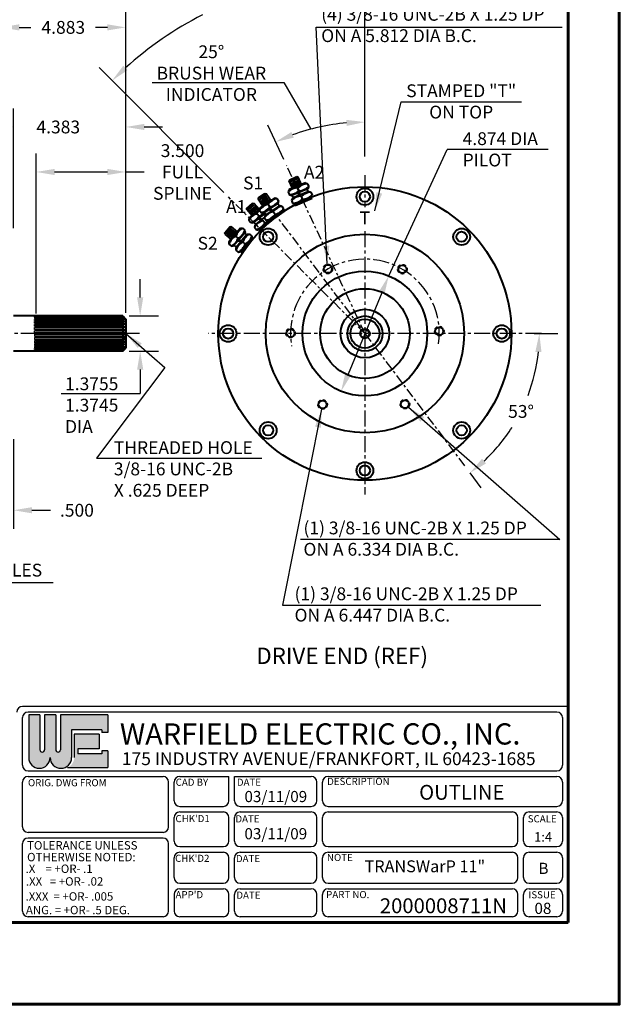
# Model space of a CAD drawing. Units: inches. Extents: x -220 to 774, y -335 to 160.
# Drawn here: x 89 to 113, y -116 to -78 of the extents above; entities that cross this region are included whole.
import ezdxf
from ezdxf.enums import TextEntityAlignment as Align

# ---------------------------------------------------------------- set-up
doc = ezdxf.new("R2010")
doc.units = ezdxf.units.IN
doc.header["$LTSCALE"] = 0.5
doc.header["$MEASUREMENT"] = 0
for name, pattern in [('CENTER', [2, 1.25, -0.25, 0.25, -0.25]), ('CENTER2', [1.125, 0.75, -0.125, 0.125, -0.125]), ('HIDDEN', [0.375, 0.25, -0.125]), ('HIDDEN2', [0.1875, 0.125, -0.0625])]:
    doc.linetypes.add(name, pattern=pattern)
for name, color, linetype in [('5', 5, 'Continuous'), ('6', 6, 'Continuous'), ('7', 7, 'Continuous'), ('CEN', 1, 'CENTER'), ('CENTER', 1, 'CENTER'), ('CENTER 2', 1, 'CENTER2'), ('DIM', 1, 'Continuous'), ('HID', 2, 'HIDDEN'), ('OBJECT1', 2, 'Continuous'), ('TBLK', 8, 'Continuous'), ('TXT', 2, 'Continuous')]:
    doc.layers.add(name, color=color, linetype=linetype)
for name, color, linetype, lineweight in [('BOARDER', 8, 'Continuous', 60), ('OBJ', 7, 'Continuous', 40), ('OBJECT', 7, 'Continuous', 40)]:
    doc.layers.add(name, color=color, linetype=linetype, lineweight=lineweight)
doc.styles.get("Standard").update_dxf_attribs({"font": 'techl___.ttf'})
doc.styles.add('STYLE2', font='sanss___.ttf')
doc.dimstyles.get("Standard").update_dxf_attribs({"dimscale": 4, "dimtxt": 0.125, "dimasz": 0.18, "dimexe": 0.18, "dimexo": 0.0625, "dimgap": 0.09, "dimtad": 0, "dimtih": 1, "dimtoh": 1, "dimdec": 3, "dimzin": 4, "dimdsep": 46, "dimtxsty": 'Standard', "dimcen": 0, "dimadec": 0, "dimazin": 0, "dimtfac": 1, "dimtdec": 3, "dimtofl": 0, "dimtmove": 0, "dimatfit": 2, "dimfxl": 0, "dimtolj": 1, "dimtzin": 0, "dimarcsym": 0})

# ---------------------------------------------------------------- blocks, each defined once
blk = doc.blocks.new('*D13')
at = {"layer": 'DEFPOINTS', "color": 0}
for p in [(89.054, -93.703), (88.554, -95.553), (89.054, -96.732)]:
    blk.add_point(p, dxfattribs=at)
at = {"layer": 'DIM', "color": 0, "lineweight": -2}
for p, q in [((89.054, -93.953), (89.054, -97.452)), ((88.554, -95.803), (88.554, -97.452)), ((87.834, -96.732), (87.114, -96.732)), ((89.774, -96.732), (90.494, -96.732))]:
    blk.add_line(p, q, dxfattribs=at)
at = {"layer": 'DIM', "color": 0}
for points in [[(87.834, -96.612), (87.834, -96.852), (88.554, -96.732)], [(89.774, -96.612), (89.774, -96.852), (89.054, -96.732)]]:
    blk.add_solid(points, dxfattribs=at)
at = {"layer": 'DIM', "color": 0, "insert": (91.529, -96.732), "char_height": 0.5, "attachment_point": 5}
blk.add_mtext('\\A1;.500', dxfattribs=at)
blk = doc.blocks.new('*D19')
at = {"layer": 'DEFPOINTS', "color": 0}
for p in [(93.437, -77.882), (88.554, -84.115), (93.437, -89.269)]:
    blk.add_point(p, dxfattribs=at)
at = {"layer": 'DIM', "color": 0, "lineweight": -2}
for p, q in [((88.554, -83.865), (88.554, -77.162)), ((93.437, -89.019), (93.437, -77.162)), ((89.274, -77.882), (89.735, -77.882)), ((92.717, -77.882), (92.257, -77.882))]:
    blk.add_line(p, q, dxfattribs=at)
at = {"layer": 'DIM', "color": 0}
for points in [[(89.274, -77.762), (89.274, -78.002), (88.554, -77.882)], [(92.717, -77.762), (92.717, -78.002), (93.437, -77.882)]]:
    blk.add_solid(points, dxfattribs=at)
at = {"layer": 'DIM', "color": 0, "insert": (90.996, -77.882), "char_height": 0.5, "attachment_point": 5}
blk.add_mtext('\\A1;4.883', dxfattribs=at)
blk = doc.blocks.new('*D18')
at = {"layer": 'DEFPOINTS', "color": 0}
for p in [(93.437, -76.456), (68.68, -89.332), (93.437, -89.269)]:
    blk.add_point(p, dxfattribs=at)
at = {"layer": 'DIM', "color": 0, "lineweight": -2}
for p, q in [((68.68, -89.082), (68.68, -75.736)), ((93.437, -89.019), (93.437, -75.736)), ((69.4, -76.456), (79.603, -76.456)), ((92.717, -76.456), (82.515, -76.456))]:
    blk.add_line(p, q, dxfattribs=at)
at = {"layer": 'DIM', "color": 0}
for points in [[(69.4, -76.336), (69.4, -76.576), (68.68, -76.456)], [(92.717, -76.336), (92.717, -76.576), (93.437, -76.456)]]:
    blk.add_solid(points, dxfattribs=at)
at = {"layer": 'DIM', "color": 0, "insert": (81.059, -76.456), "char_height": 0.5, "attachment_point": 5}
blk.add_mtext('\\A1;24.757', dxfattribs=at)
blk = doc.blocks.new('*D15')
at = {"layer": 'DEFPOINTS', "color": 0}
for p in [(93.437, -81.77), (89.054, -85.965), (93.437, -89.269)]:
    blk.add_point(p, dxfattribs=at)
at = {"layer": 'DIM', "color": 0, "lineweight": -2}
for p, q in [((89.054, -85.715), (89.054, -81.05)), ((93.437, -89.019), (93.437, -81.05)), ((88.334, -81.77), (87.614, -81.77)), ((94.157, -81.77), (94.877, -81.77))]:
    blk.add_line(p, q, dxfattribs=at)
at = {"layer": 'DIM', "color": 0}
for points in [[(88.334, -81.65), (88.334, -81.89), (89.054, -81.77)], [(94.157, -81.65), (94.157, -81.89), (93.437, -81.77)]]:
    blk.add_solid(points, dxfattribs=at)
at = {"layer": 'DIM', "color": 0, "insert": (90.801, -81.77), "char_height": 0.5, "attachment_point": 5}
blk.add_mtext('\\A1;4.383', dxfattribs=at)
blk = doc.blocks.new('*D14')
at = {"layer": 'DEFPOINTS', "color": 0}
for p in [(93.437, -83.527), (89.937, -89.305), (93.437, -89.269)]:
    blk.add_point(p, dxfattribs=at)
at = {"layer": 'DIM', "color": 0, "lineweight": -2}
for p, q in [((89.937, -89.055), (89.937, -82.807)), ((93.437, -89.019), (93.437, -82.807)), ((90.657, -83.527), (92.717, -83.527)), ((93.437, -83.527), (94.157, -83.527))]:
    blk.add_line(p, q, dxfattribs=at)
at = {"layer": 'DIM', "color": 0}
for points in [[(90.657, -83.407), (90.657, -83.647), (89.937, -83.527)], [(92.717, -83.407), (92.717, -83.647), (93.437, -83.527)]]:
    blk.add_solid(points, dxfattribs=at)
at = {"layer": 'DIM', "color": 0, "insert": (95.653, -83.527), "char_height": 0.5, "attachment_point": 5}
blk.add_mtext('\\A1;3.500\\PFULL\\PSPLINE', dxfattribs=at)
blk = doc.blocks.new('*D7')
at = {"layer": 'DEFPOINTS', "color": 0}
for p in [(103.706, -87.581), (101.846, -92.087), (101.846, -92.087)]:
    blk.add_point(p, dxfattribs=at)
at = {"layer": 'DIM', "color": 0, "lineweight": -2}
blk.add_line((103.432, -88.247), (102.121, -91.421), dxfattribs=at)
at = {"layer": 'DIM', "color": 0}
for points in [[(103.321, -88.201), (103.542, -88.293), (103.706, -87.581)], [(102.01, -91.375), (102.232, -91.467), (101.846, -92.087)]]:
    blk.add_solid(points, dxfattribs=at)
at = {"layer": 'DIM', "color": 0, "insert": (106.594, -82.643), "char_height": 0.5, "attachment_point": 4}
blk.add_mtext('\\A1;4.874 DIA\\PPILOT', dxfattribs=at)
blk = doc.blocks.new('*D6')
at = {"layer": 'DEFPOINTS', "color": 0}
for p in [(93.317, -89.146), (93.317, -90.522), (93.999, -90.522)]:
    blk.add_point(p, dxfattribs=at)
at = {"layer": 'DIM', "color": 0, "lineweight": -2}
for p, q in [((93.999, -88.426), (93.999, -87.706)), ((93.567, -89.146), (94.719, -89.146)), ((93.567, -90.522), (94.719, -90.522)), ((93.999, -91.242), (93.999, -91.962))]:
    blk.add_line(p, q, dxfattribs=at)
at = {"layer": 'DIM', "color": 0}
for points in [[(93.879, -88.426), (94.119, -88.426), (93.999, -89.146)], [(93.879, -91.242), (94.119, -91.242), (93.999, -90.522)]]:
    blk.add_solid(points, dxfattribs=at)
at = {"layer": 'DIM', "color": 0, "insert": (91.065, -92.629), "char_height": 0.5, "attachment_point": 4}
blk.add_mtext('\\A1;1.3755\\P1.3745\\PDIA', dxfattribs=at)
blk = doc.blocks.new('*D52')
at = {"layer": 'DEFPOINTS', "color": 0}
for p in [(98.725, -84.458), (95.891, -89.834), (109.14, -89.834), (108.335, -93.775), (106.724, -95.072)]:
    blk.add_point(p, dxfattribs=at)
at = {"layer": 'DIM', "color": 0, "lineweight": -2}
for p, q in [((109.39, -89.834), (110.31, -89.834)), ((106.874, -95.272), (107.31, -95.851))]:
    blk.add_line(p, q, dxfattribs=at)
for start, end in [(339.2025, 353.9429), (313.0571, 327.4979)]:
    blk.add_arc((102.776, -89.834), 6.814, start, end, dxfattribs=at)
at = {"layer": 'DIM', "color": 0}
for points in [[(109.432, -90.547), (109.672, -90.559), (109.59, -89.834)], [(107.506, -94.905), (107.351, -94.721), (106.877, -95.276)]]:
    blk.add_solid(points, dxfattribs=at)
at = {"layer": 'DIM', "color": 0, "insert": (108.874, -92.874), "char_height": 0.5, "attachment_point": 5}
blk.add_mtext('\\A1;53°', dxfattribs=at)
blk = doc.blocks.new('*D54')
at = {"layer": 'DEFPOINTS', "color": 0}
for p in [(95.794, -77.74), (102.776, -83.175), (97.445, -84.502), (102.776, -89.834), (102.776, -96.068)]:
    blk.add_point(p, dxfattribs=at)
at = {"layer": 'DIM', "color": 0, "lineweight": -2}
for p, q in [((102.776, -82.925), (102.776, -75.149)), ((97.268, -84.325), (92.392, -79.45))]:
    blk.add_line(p, q, dxfattribs=at)
for start, end in [(92.9543, 97.4831), (117.0116, 132.0457)]:
    blk.add_arc((102.776, -89.834), 13.965, start, end, dxfattribs=at)
at = {"layer": 'DIM', "color": 0}
for points in [[(102.054, -75.768), (102.06, -76.008), (102.776, -75.869)], [(93.506, -79.55), (93.341, -79.376), (92.902, -79.959)]]:
    blk.add_solid(points, dxfattribs=at)
at = {"layer": 'DIM', "color": 0, "insert": (97.566, -76.357), "char_height": 0.5, "attachment_point": 5}
blk.add_mtext('\\A1;45°\\PTHERMAL SENSOR', dxfattribs=at)
blk = doc.blocks.new('*D53')
at = {"layer": 'DEFPOINTS', "color": 0}
for p in [(101.58, -81.666), (99.716, -83.272), (102.776, -83.175), (102.776, -89.834), (102.776, -96.068)]:
    blk.add_point(p, dxfattribs=at)
at = {"layer": 'DIM', "color": 0, "lineweight": -2}
for p, q in [((102.776, -82.925), (102.776, -80.859)), ((99.611, -83.045), (98.983, -81.7))]:
    blk.add_line(p, q, dxfattribs=at)
blk.add_arc((102.776, -89.834), 8.255, 94.999, 110.001, dxfattribs=at)
at = {"layer": 'DIM', "color": 0}
for points in [[(102.052, -81.491), (102.062, -81.73), (102.776, -81.579)], [(99.999, -82.188), (99.907, -81.966), (99.288, -82.353)]]:
    blk.add_solid(points, dxfattribs=at)
at = {"layer": 'DIM', "color": 0, "insert": (96.779, -79.667), "char_height": 0.5, "attachment_point": 5}
blk.add_mtext('\\A1;25°\\PBRUSH WEAR\\PINDICATOR', dxfattribs=at)

msp = doc.modelspace()

# ---------------------------------------------------------------- hatches: boundary and pattern name
at = {"layer": '6'}
h = msp.add_hatch(color=256, dxfattribs=at)
h.paths.add_polyline_path([(90.88421, -104.71445), (90.88421, -106.08137, -1), (90.70064, -106.08137), (90.70064, -104.71445), (90.26419, -104.71445), (90.26419, -106.08137, -1), (90.08062, -106.08137), (90.08062, -104.71445), (89.64417, -104.71445), (89.64417, -106.38548, 1), (90.48242, -106.38548, 0.99999966), (91.32066, -106.38548), (91.32066, -105.29872), (92.50013, -105.29872), (92.50013, -105.40783), (92.73982, -105.40783), (92.73982, -104.71445)])
h.paths.add_polyline_path([(91.56505, -106.23671), (91.56505, -106.04385), (92.39102, -106.04385), (92.39102, -105.47038), (91.423, -105.47038), (91.423, -106.38548, -0.30237216), (91.16564, -106.77213), (92.73982, -106.77213), (92.73982, -106.1276), (92.50013, -106.1276), (92.50013, -106.23671)])

# ---------------------------------------------------------------- linework, layer by layer
at = {"layer": '5'}
for p, q in [((99.87938, -83.91552), (100.15441, -83.79511)), ((99.87938, -83.91552), (100.15441, -83.79511)), ((99.91733, -84.00221), (100.19236, -83.8818)), ((99.91733, -84.00221), (100.19236, -83.8818)), ((99.95244, -84.0824), (100.22747, -83.96199)), ((99.95244, -84.0824), (100.22747, -83.96199)), ((98.67784, -84.61906), (98.92301, -84.44578)), ((98.67784, -84.61906), (98.92301, -84.44578)), ((98.73246, -84.69634), (98.97763, -84.52306)), ((98.73246, -84.69634), (98.97763, -84.52306)), ((98.22593, -85.01412), (98.45374, -84.81856)), ((98.22593, -85.01412), (98.45374, -84.81856)), ((98.28757, -85.08592), (98.51538, -84.89037)), ((98.28757, -85.08592), (98.51538, -84.89037)), ((98.78298, -84.76783), (99.02815, -84.59454)), ((98.78298, -84.76783), (99.02815, -84.59454)), ((98.34459, -85.15234), (98.5724, -84.95679)), ((98.34459, -85.15234), (98.5724, -84.95679)), ((97.3802, -85.95922), (97.56811, -85.72507)), ((97.3802, -85.95922), (97.56811, -85.72507)), ((97.45401, -86.01845), (97.64192, -85.7843)), ((97.45401, -86.01845), (97.64192, -85.7843)), ((97.52228, -86.07324), (97.71019, -85.83909)), ((97.52228, -86.07324), (97.71019, -85.83909)), ((93.31775, -89.14908), (89.8748, -89.14908)), ((89.8748, -89.15692), (89.8748, -89.14908)), ((93.32559, -89.15692), (89.8748, -89.15692)), ((93.33623, -89.16756), (89.8748, -89.16756)), ((89.8748, -89.19078), (89.8748, -89.16756)), ((93.3172, -89.15692), (93.32792, -89.15925)), ((93.3172, -89.16756), (93.34193, -89.17326)), ((93.3172, -89.19078), (89.8748, -89.19078)), ((93.3172, -89.21166), (89.8748, -89.21166)), ((89.8748, -89.21166), (89.8748, -89.24936)), ((93.4072, -89.24936), (89.8748, -89.24936)), ((93.4072, -89.27967), (89.8748, -89.27967)), ((89.8748, -89.33041), (89.8748, -89.27967)), ((93.3172, -89.33041), (89.8748, -89.33041)), ((93.3172, -89.36899), (89.8748, -89.36899)), ((89.8748, -89.43081), (89.8748, -89.36899)), ((93.3172, -89.43081), (89.8748, -89.43081)), ((93.3172, -89.47618), (89.8748, -89.47618)), ((89.8748, -89.54671), (89.8748, -89.47618)), ((93.3172, -89.54671), (89.8748, -89.54671)), ((93.40717, -89.2385), (89.9373, -89.2385)), ((93.4372, -89.30467), (89.9373, -89.30467)), ((93.4372, -89.39118), (89.9373, -89.39118)), ((93.4372, -89.49471), (89.9373, -89.49471)), ((93.3172, -89.19078), (93.3699, -89.20123)), ((93.3172, -89.21166), (93.39851, -89.22985)), ((93.3172, -89.33041), (93.4372, -89.34698)), ((93.4372, -89.39118), (93.3172, -89.36899)), ((93.3172, -89.43081), (93.4372, -89.44274)), ((93.3172, -89.47618), (93.4372, -89.49471)), ((93.3172, -89.54671), (93.4372, -89.55353)), ((93.4072, -89.24936), (93.4372, -89.26994)), ((93.4072, -89.24936), (93.4072, -89.27967)), ((93.4072, -89.27967), (93.4372, -89.30467)), ((93.3172, -89.59712), (89.8748, -89.59712)), ((89.8748, -89.67365), (89.8748, -89.59712)), ((93.3172, -89.67365), (89.8748, -89.67365)), ((93.3172, -89.72716), (89.8748, -89.72716)), ((89.8748, -89.80676), (89.8748, -89.72716)), ((93.3172, -89.80676), (89.8748, -89.80676)), ((93.3172, -89.86132), (89.8748, -89.86132)), ((89.8748, -89.86132), (89.8748, -89.94091)), ((93.3172, -89.94091), (89.8748, -89.94091)), ((93.4372, -89.61128), (89.9373, -89.61128)), ((93.4372, -89.73641), (89.9373, -89.73641)), ((93.4372, -89.80279), (89.9373, -89.80279)), ((93.4372, -89.86529), (89.9373, -89.86529)), ((93.4372, -89.93167), (89.9373, -89.93167)), ((93.3172, -89.59712), (93.4372, -89.61128)), ((93.3172, -89.67365), (93.4372, -89.67511)), ((93.3172, -89.72716), (93.4372, -89.73641)), ((93.3172, -89.80676), (93.4372, -89.80279)), ((93.3172, -89.86132), (93.4372, -89.86529)), ((93.3172, -89.94091), (93.4372, -89.93167)), ((93.3172, -89.99442), (89.8748, -89.99442)), ((89.8748, -89.99442), (89.8748, -90.07096)), ((93.3172, -90.07096), (89.8748, -90.07096)), ((93.3172, -90.12136), (89.8748, -90.12136)), ((89.8748, -90.12136), (89.8748, -90.1919)), ((93.3172, -90.1919), (89.8748, -90.1919)), ((93.3172, -90.23726), (89.8748, -90.23726)), ((89.8748, -90.23726), (89.8748, -90.29909)), ((93.3172, -90.29909), (89.8748, -90.29909)), ((93.4372, -90.0568), (89.9373, -90.0568)), ((93.4372, -90.17337), (89.9373, -90.17337)), ((93.4372, -90.2769), (89.9373, -90.2769)), ((93.3172, -89.99442), (93.4372, -89.99297)), ((93.3172, -90.07096), (93.4372, -90.0568)), ((93.3172, -90.12136), (93.4372, -90.11454)), ((93.3172, -90.1919), (93.4372, -90.17337)), ((93.3172, -90.23726), (93.4372, -90.22533)), ((93.4372, -90.2769), (93.3172, -90.29909)), ((93.3172, -90.33766), (93.4372, -90.32109)), ((93.3172, -90.33766), (89.8748, -90.33766)), ((89.8748, -90.33766), (89.8748, -90.3884)), ((93.3172, -90.3884), (89.8748, -90.3884)), ((93.3172, -90.41871), (89.8748, -90.41871)), ((89.8748, -90.45642), (89.8748, -90.41871)), ((93.3172, -90.45642), (89.8748, -90.45642)), ((93.3172, -90.47729), (89.8748, -90.47729)), ((89.8748, -90.47729), (89.8748, -90.50051)), ((93.33623, -90.50051), (89.8748, -90.50051)), ((93.3172, -90.51115), (89.8748, -90.51115)), ((89.8748, -90.51115), (89.8748, -90.51899)), ((93.31775, -90.51899), (89.8748, -90.51899)), ((93.4372, -90.36341), (89.9373, -90.36341)), ((93.40717, -90.42957), (89.9373, -90.42957)), ((93.3172, -90.3884), (93.4372, -90.36341)), ((93.3172, -90.41871), (93.4372, -90.39813)), ((93.3172, -90.45642), (93.40717, -90.42957)), ((93.3172, -90.47729), (93.37741, -90.45933))]:
    msp.add_line(p, q, dxfattribs=at)
for points in [[(89.88458, -89.15692), (89.88128, -89.15439), (89.87804, -89.15174), (89.8748, -89.14908)], [(89.88458, -90.51115), (89.88128, -90.51368), (89.87804, -90.51634), (89.8748, -90.51899)]]:
    msp.add_open_spline(points, degree=3, dxfattribs=at)
for points in [[(89.90862, -89.19078), (89.90731, -89.19036), (89.89469, -89.18576), (89.88421, -89.17617), (89.8748, -89.16756)], [(89.90862, -90.47729), (89.90731, -90.47772), (89.89469, -90.48231), (89.88421, -90.4919), (89.8748, -90.50051)]]:
    msp.add_open_spline(points, degree=3, knots=[0.0288602291, 0.0288602291, 0.0288602291, 0.0288602291, 0.0330724047, 0.0701181904, 0.0701181904, 0.0701181904, 0.0701181904], dxfattribs=at)
for points in [[(89.9373, -89.23848), (89.90699, -89.23402), (89.8748, -89.21166)], [(89.9373, -89.30467), (89.91018, -89.29897), (89.8748, -89.27967)], [(89.9373, -89.39118), (89.90272, -89.38592), (89.8748, -89.36899)], [(89.9373, -89.49471), (89.90372, -89.49059), (89.8748, -89.47618)], [(89.9373, -89.61128), (89.90218, -89.60788), (89.8748, -89.59712)], [(89.9373, -89.73641), (89.90328, -89.73351), (89.8748, -89.72716)], [(89.9373, -89.80279), (89.89985, -89.80415), (89.8748, -89.80676)], [(89.9373, -89.86529), (89.89985, -89.86393), (89.8748, -89.86132)], [(89.9373, -89.93167), (89.90328, -89.93456), (89.8748, -89.94091)], [(89.9373, -90.0568), (89.90218, -90.06019), (89.8748, -90.07096)], [(89.9373, -90.17337), (89.90372, -90.17749), (89.8748, -90.1919)], [(89.9373, -90.2769), (89.90272, -90.28216), (89.8748, -90.29909)], [(89.9373, -90.36341), (89.91018, -90.36911), (89.8748, -90.3884)], [(89.9373, -90.4296), (89.90699, -90.43405), (89.8748, -90.45642)]]:
    msp.add_spline(points, degree=3, dxfattribs=at)
at = {"layer": '6'}
for p, q in [((89.64417, -104.71445), (89.64417, -106.38548)), ((89.8664, -104.71445), (89.64417, -104.71445)), ((90.08062, -104.71445), (89.64417, -104.71445)), ((90.08062, -104.71445), (90.08062, -106.08137)), ((90.26419, -104.71445), (90.26419, -106.08137)), ((90.70064, -104.71445), (90.26419, -104.71445)), ((90.70064, -104.71445), (90.70064, -106.08137)), ((92.73982, -104.71445), (90.88421, -104.71445)), ((90.88421, -104.71445), (90.88421, -106.08137)), ((92.73982, -104.71445), (92.73982, -105.40783)), ((92.50013, -105.29872), (91.32066, -105.29872)), ((91.32066, -105.29872), (91.32066, -106.38548)), ((92.50013, -105.29872), (92.50013, -105.40783)), ((92.39102, -105.47038), (91.423, -105.47038)), ((91.423, -105.47038), (91.423, -106.38548)), ((92.39102, -105.47038), (92.39102, -106.04385)), ((92.73982, -105.40783), (92.50013, -105.40783)), ((92.39102, -106.04385), (91.56505, -106.04385)), ((91.56505, -106.04385), (91.56505, -106.23671)), ((92.50013, -106.23671), (91.56505, -106.23671)), ((92.73982, -106.1276), (92.50013, -106.1276)), ((92.50013, -106.1276), (92.50013, -106.23671)), ((92.73982, -106.1276), (92.73982, -106.77213)), ((91.16564, -106.77213), (92.73982, -106.77213))]:
    msp.add_line(p, q, dxfattribs=at)
for centre, radius, end in [((90.1724, -106.08137), 0.09179, 0), ((90.79243, -106.08137), 0.09179, 0), ((90.06329, -106.38548), 0.41912, 360), ((90.90154, -106.38548), 0.41912, 0)]:
    msp.add_arc(centre, radius, 180, end, dxfattribs=at)
at = {"layer": '7'}
msp.add_line((93.4372, -90.39954), (93.4372, -89.26854), dxfattribs=at)
at = {"layer": 'BOARDER'}
for p, q in [((110.7124, -112.81928), (110.7124, -74.81928)), ((46.7124, -112.81928), (110.7124, -112.81928))]:
    msp.add_line(p, q, dxfattribs=at)
msp.add_lwpolyline([(44.7124, -116.01928), (112.7124, -116.01928), (112.7124, -72.01928), (44.7124, -72.01928)], close=True, dxfattribs=at)
at = {"layer": 'CEN'}
msp.add_arc((102.77637, -89.83404), 2.906, 352.150976, 189.639752, dxfattribs=at)
at = {"layer": 'CENTER'}
msp.add_line((93.96777, -89.83404), (68.09356, -89.83404), dxfattribs=at)
at = {"layer": 'CENTER 2'}
for p, q in [((102.77637, -89.83404), (99.71647, -83.27206)), ((102.77637, -89.83404), (99.71647, -83.27206)), ((102.77637, -89.83404), (97.44453, -84.50219)), ((102.77637, -89.83404), (97.44453, -84.50219)), ((98.72525, -84.45802), (106.72366, -95.07226))]:
    msp.add_line(p, q, dxfattribs=at)
at = {"layer": 'DIM'}
for p, q in [((94.47037, -80.03731), (99.61157, -80.03731)), ((99.61157, -80.03731), (100.667, -81.85325)), ((103.70626, -87.58142), (105.98621, -82.64855)), ((109.93046, -82.64855), (105.98621, -82.64855)), ((90.90921, -92.17616), (93.99945, -92.17616)), ((93.99945, -91.96179), (93.99945, -92.17841)), ((92.29025, -94.70464), (98.74835, -94.70464))]:
    msp.add_line(p, q, dxfattribs=at)
at = {"layer": 'DIM', "linetype": 'CENTER'}
for p, q in [((102.77637, -83.65127), (102.77636, -84.8953)), ((102.77636, -85.83578), (102.77629, -96.11501)), ((109.66818, -89.83404), (96.6586, -89.83404))]:
    msp.add_line(p, q, dxfattribs=at)
at = {"layer": 'HID'}
for centre in [(101.32997, -87.31357), (104.23815, -87.32245), (105.68077, -89.73769), (99.87044, -89.81375), (101.12295, -92.60119), (104.33876, -92.58882)]:
    msp.add_circle(centre, 0.1875, dxfattribs=at)
at = {"layer": 'OBJ'}
for p, q in [((93.3172, -89.14629), (89.0542, -89.14629)), ((93.3172, -89.14629), (93.3172, -90.52179)), ((93.3172, -89.14854), (93.4372, -89.26854)), ((93.3172, -89.14854), (93.4372, -89.26854)), ((93.3172, -89.14854), (93.3172, -89.19078)), ((93.3172, -89.21166), (93.3172, -89.2385)), ((93.3172, -89.24936), (93.3172, -89.30467)), ((93.3172, -89.33041), (93.3172, -89.39118)), ((93.3172, -89.43081), (93.3172, -89.49471)), ((93.3172, -89.54671), (93.3172, -89.59712)), ((93.4372, -89.26854), (93.4372, -90.39954)), ((93.4372, -89.26854), (93.4372, -90.39954)), ((93.3172, -89.67365), (93.3172, -89.73641)), ((93.3172, -89.80279), (93.3172, -89.86529)), ((93.3172, -89.93167), (93.3172, -89.99442)), ((93.3172, -90.0568), (93.3172, -90.12136)), ((93.3172, -90.17337), (93.3172, -90.23726)), ((93.3172, -90.2769), (93.3172, -90.33766)), ((93.3172, -90.52179), (89.0542, -90.52179)), ((93.3172, -90.36341), (93.3172, -90.41871)), ((93.3172, -90.51954), (93.4372, -90.39954)), ((93.3172, -90.51954), (93.4372, -90.39954)), ((93.3172, -90.42957), (93.3172, -90.47729)), ((93.3172, -90.50051), (93.3172, -90.51954))]:
    msp.add_line(p, q, dxfattribs=at)
for centre, radius in [((98.99795, -86.05561), 0.328), ((98.99795, -86.05561), 0.2), ((102.77637, -89.83404), 3.875), ((106.5548, -86.05561), 0.328), ((106.5548, -86.05561), 0.2), ((101.32997, -87.31357), 0.15625), ((104.23815, -87.32245), 0.15625), ((102.77637, -89.83404), 1.75), ((97.43287, -89.83404), 0.328), ((108.11987, -89.83404), 0.328), ((97.43287, -89.83404), 0.2), ((99.87044, -89.81375), 0.15625), ((105.68077, -89.73769), 0.15625), ((108.11987, -89.83404), 0.2), ((101.12295, -92.60119), 0.15625), ((104.33876, -92.58882), 0.15625), ((98.99795, -93.61246), 0.328), ((106.5548, -93.61246), 0.328), ((98.99795, -93.61246), 0.2), ((106.5548, -93.61246), 0.2), ((102.77637, -95.17754), 0.328), ((102.77637, -95.17754), 0.2)]:
    msp.add_circle(centre, radius, dxfattribs=at)
at = {"layer": 'OBJECT'}
for p, q in [((99.84143, -83.82882), (100.11646, -83.70842)), ((100.11646, -83.70842), (100.1657, -83.72768)), ((100.29483, -84.02265), (100.1657, -83.72768)), ((100.46015, -83.95613), (99.81349, -84.21631)), ((100.02922, -84.12952), (99.81349, -84.21631)), ((99.82218, -83.87807), (99.84143, -83.82882)), ((99.94678, -84.16269), (99.82218, -83.87807)), ((100.20711, -84.25786), (100.15898, -84.14147)), ((100.46015, -83.95613), (100.53888, -83.98969)), ((100.53888, -83.98969), (100.58071, -84.10438)), ((100.57914, -84.10776), (100.54215, -84.18723)), ((98.61426, -84.59389), (98.62322, -84.54178)), ((98.62322, -84.54178), (98.86839, -84.3685)), ((99.2549, -84.54198), (98.67382, -84.92697)), ((98.86839, -84.3685), (98.9205, -84.37745)), ((99.10635, -84.6404), (98.9205, -84.37745)), ((99.2549, -84.54198), (99.33877, -84.559)), ((99.33877, -84.559), (99.40283, -84.66293)), ((99.81349, -84.21631), (99.77884, -84.29763)), ((99.77884, -84.29763), (99.82363, -84.40895)), ((99.81349, -84.21631), (99.8045, -84.23743)), ((99.82363, -84.40895), (99.90494, -84.44361)), ((100.14266, -84.34796), (99.90494, -84.44361)), ((99.94414, -84.54641), (99.90949, -84.62772)), ((99.98264, -84.53388), (99.94158, -84.43183)), ((100.25863, -84.41987), (99.94414, -84.54641)), ((100.67279, -84.51732), (100.03559, -84.7737)), ((100.05577, -84.83295), (100.71595, -84.54393)), ((100.6393, -84.5308), (100.07853, -84.75642)), ((100.14266, -84.34796), (100.25863, -84.41987)), ((100.54215, -84.18723), (100.1755, -84.33475)), ((100.1755, -84.33475), (100.29147, -84.40666)), ((100.5908, -84.28622), (100.29147, -84.40666)), ((100.34149, -84.58646), (100.29336, -84.47007)), ((100.56191, -84.29488), (100.52085, -84.19283)), ((100.5908, -84.28622), (100.66953, -84.31978)), ((100.65933, -84.56872), (100.6393, -84.5308)), ((100.66953, -84.31978), (100.71136, -84.43447)), ((100.71136, -84.43447), (100.67279, -84.51732)), ((100.72044, -84.55431), (100.7154, -84.54266)), ((98.16028, -84.99503), (98.1643, -84.94231)), ((98.1643, -84.94231), (98.3921, -84.74676)), ((98.3921, -84.74676), (98.44482, -84.75077)), ((98.65455, -84.9951), (98.44482, -84.75077)), ((98.79359, -84.84762), (98.61426, -84.59389)), ((98.67382, -84.92697), (98.65624, -85.01359)), ((98.67382, -84.92697), (98.66926, -84.94946)), ((99.06775, -84.88846), (98.99719, -84.78413)), ((99.38172, -84.75185), (99.05226, -84.97013)), ((99.4493, -84.83903), (99.18033, -85.01723)), ((99.42274, -84.85332), (99.36199, -84.76162)), ((99.40197, -84.66656), (99.38172, -84.75185)), ((99.4493, -84.83903), (99.53317, -84.85605)), ((99.53317, -84.85605), (99.59722, -84.95999)), ((99.90949, -84.62772), (99.95428, -84.73905)), ((99.95428, -84.73905), (100.03559, -84.7737)), ((100.06007, -84.84288), (100.05577, -84.83295)), ((100.10688, -84.81057), (100.07853, -84.75642)), ((98.36265, -85.23078), (98.16028, -84.99503)), ((98.25087, -85.32104), (98.2415, -85.40893)), ((98.25087, -85.32104), (98.24844, -85.34386)), ((98.66106, -84.98985), (98.25087, -85.32104)), ((98.43179, -85.17496), (98.25087, -85.32104)), ((98.63944, -85.24569), (98.55938, -85.14845)), ((98.86243, -85.14215), (98.63169, -85.32845)), ((98.63169, -85.32845), (98.76361, -85.36331)), ((98.65624, -85.01359), (98.72252, -85.11362)), ((98.72252, -85.11362), (98.80914, -85.13121)), ((98.85491, -85.2896), (98.76361, -85.36331)), ((99.02275, -84.98968), (98.80914, -85.13121)), ((98.90341, -85.204), (98.84266, -85.1123)), ((98.86822, -85.22402), (98.85064, -85.31064)), ((98.85064, -85.31064), (98.91692, -85.41067)), ((99.15081, -85.03679), (98.86822, -85.22402)), ((99.57612, -85.0489), (99.00354, -85.42826)), ((99.02275, -84.98968), (99.15081, -85.03679)), ((99.03523, -85.48223), (99.62375, -85.06628)), ((99.54603, -85.06884), (99.04213, -85.40269)), ((99.05226, -84.97013), (99.18033, -85.01723)), ((99.2655, -85.18329), (99.19493, -85.07896)), ((99.57327, -85.10196), (99.54603, -85.06884)), ((99.59722, -84.95999), (99.57612, -85.0489)), ((97.30639, -85.89999), (97.49431, -85.66584)), ((97.30639, -85.89999), (97.49431, -85.66584)), ((97.49431, -85.66584), (97.54686, -85.66008)), ((97.49431, -85.66584), (97.54686, -85.66008)), ((97.79799, -85.86162), (97.54686, -85.66008)), ((97.79282, -85.85747), (97.54686, -85.66008)), ((98.2415, -85.40893), (98.31689, -85.50229)), ((98.31689, -85.50229), (98.40478, -85.51166)), ((98.60414, -85.35069), (98.40478, -85.51166)), ((98.50547, -85.57528), (98.43637, -85.48969)), ((98.47232, -85.59851), (98.46295, -85.6864)), ((98.46295, -85.6864), (98.53833, -85.77976)), ((98.73607, -85.38555), (98.47232, -85.59851)), ((98.60414, -85.35069), (98.73607, -85.38555)), ((99.06705, -85.43321), (98.62623, -85.78913)), ((99.06705, -85.43321), (98.66224, -85.76005)), ((98.86401, -85.52063), (98.78395, -85.4234)), ((98.91692, -85.41067), (99.00354, -85.42826)), ((99.08079, -85.45003), (99.04213, -85.40269)), ((97.31215, -85.95255), (97.30639, -85.89999)), ((97.31215, -85.95255), (97.30639, -85.89999)), ((97.55447, -86.14702), (97.31215, -85.95255)), ((97.55447, -86.14702), (97.31215, -85.95255)), ((97.91366, -85.72607), (97.46121, -86.2563)), ((97.61215, -86.07941), (97.46121, -86.2563)), ((97.82927, -86.11071), (97.73268, -86.02987)), ((98.09342, -85.89285), (97.83689, -86.19348)), ((97.91366, -85.72607), (97.99898, -85.71931)), ((98.18241, -85.95803), (97.97298, -86.20346)), ((97.99898, -85.71931), (98.0892, -85.80156)), ((98.16082, -85.97908), (98.07715, -85.90768)), ((98.08937, -85.80528), (98.09342, -85.89285)), ((98.18241, -85.95803), (98.26772, -85.95127)), ((98.26772, -85.95127), (98.35794, -86.03352)), ((98.35794, -86.03352), (98.36216, -86.12481)), ((98.53833, -85.77976), (98.62623, -85.78913)), ((98.70518, -85.80355), (98.66224, -85.76005)), ((97.46121, -86.2563), (97.46819, -86.34442)), ((97.46121, -86.2563), (97.46302, -86.27918)), ((97.46819, -86.34442), (97.55947, -86.42231)), ((97.55947, -86.42231), (97.64759, -86.41533)), ((97.81391, -86.22041), (97.64759, -86.41533)), ((97.75827, -86.45933), (97.67459, -86.38793)), ((97.95, -86.23039), (97.72996, -86.48826)), ((97.81391, -86.22041), (97.95, -86.23039)), ((97.83689, -86.19348), (97.97298, -86.20346)), ((98.36216, -86.12481), (97.91633, -86.64729)), ((98.33873, -86.15227), (97.94638, -86.61208)), ((97.96167, -86.69044), (98.41274, -86.12839)), ((98.10062, -86.33961), (98.00403, -86.25878)), ((98.37405, -86.1766), (98.33873, -86.15227)), ((98.42028, -86.13449), (98.41166, -86.12751)), ((97.72996, -86.48826), (97.73693, -86.57638)), ((97.73693, -86.57638), (97.82822, -86.65427)), ((97.82822, -86.65427), (97.91633, -86.64729)), ((97.99659, -86.64693), (97.94638, -86.61208)), ((97.9713, -86.69825), (97.96167, -86.69044))]:
    msp.add_line(p, q, dxfattribs=at)
for centre, radius in [((102.77637, -89.83404), 5.725), ((102.77637, -84.49054), 0.328), ((102.77637, -84.49054), 0.2), ((102.77637, -89.83404), 2.437), ((102.77637, -89.83404), 0.9485), ((102.77637, -89.83404), 0.6855), ((102.77637, -89.83404), 0.5655), ((102.77637, -89.83404), 0.1875)]:
    msp.add_circle(centre, radius, dxfattribs=at)
for centre, radius, start, end in [((100.17779, -84.72282), 0.58165, 91.852498, 133.229626), ((100.54512, -84.56362), 0.57211, 90.552648, 132.449345), ((100.19395, -83.68917), 0.56884, 271.3258, 312.62085), ((99.46037, -85.11994), 0.57211, 102.161437, 144.058134), ((99.81436, -83.83037), 0.58053, 271.327517, 312.574284), ((100.31216, -85.05141), 0.58165, 91.852498, 133.6552), ((100.67949, -84.89221), 0.57211, 90.983152, 132.449345), ((100.32833, -84.01777), 0.56884, 271.3258, 311.906062), ((99.13259, -85.3498), 0.58165, 103.461287, 144.838415), ((98.59701, -84.54874), 0.58053, 282.936306, 324.183073), ((98.94043, -84.33405), 0.56884, 282.934589, 324.229639), ((99.65812, -85.41477), 0.57211, 102.591941, 144.058134), ((99.94874, -84.15896), 0.58053, 270.639717, 312.574284), ((98.74733, -85.6989), 0.58165, 108.852498, 150.229626), ((98.13886, -84.9517), 0.58053, 288.327517, 329.574284), ((99.05207, -85.43925), 0.57211, 133.071352, 149.449345), ((98.46058, -84.70569), 0.56884, 288.3258, 313.030627), ((99.33033, -85.64463), 0.58165, 103.461287, 145.263989), ((98.79476, -84.84357), 0.58053, 282.248506, 324.183073), ((99.13817, -84.62888), 0.56884, 282.934589, 323.514851), ((98.9719, -85.97384), 0.58165, 108.852498, 150.6552), ((98.36343, -85.22664), 0.58053, 287.639717, 329.574284), ((98.68516, -84.98064), 0.56884, 288.3258, 310.196759), ((98.01875, -86.53631), 0.58165, 119.461287, 160.838415), ((98.27048, -86.225), 0.57211, 118.161437, 160.058134), ((97.55406, -85.61287), 0.56884, 298.934589, 340.229639), ((98.54183, -86.4539), 0.57211, 118.591941, 160.058134), ((97.82541, -85.84177), 0.56884, 298.934589, 339.514851), ((97.28312, -85.9139), 0.58053, 298.936306, 340.183073), ((98.29011, -86.76521), 0.58165, 119.461287, 161.263989), ((97.55447, -86.1428), 0.58053, 298.248506, 340.183073)]:
    msp.add_arc(centre, radius, start, end, dxfattribs=at)
at = {"layer": 'OBJECT1'}
for p, q in [((99.84143, -83.82882), (100.11646, -83.70842)), ((99.86136, -83.87434), (100.13638, -83.75394)), ((99.86136, -83.87434), (100.13638, -83.75394)), ((100.11646, -83.70842), (100.1657, -83.72768)), ((100.29217, -84.01658), (100.1657, -83.72768)), ((99.82218, -83.87807), (99.84143, -83.82882)), ((99.94678, -84.16269), (99.82218, -83.87807)), ((99.89931, -83.96103), (100.17434, -83.84063)), ((99.89931, -83.96103), (100.17434, -83.84063)), ((99.93441, -84.04122), (100.20944, -83.92082)), ((99.93441, -84.04122), (100.20944, -83.92082)), ((99.96952, -84.12141), (100.24455, -84.001)), ((99.96952, -84.12141), (100.24455, -84.001)), ((98.61426, -84.59389), (98.62322, -84.54178)), ((98.62322, -84.54178), (98.86839, -84.3685)), ((98.65189, -84.58235), (98.89707, -84.40907)), ((98.65189, -84.58235), (98.89707, -84.40907)), ((98.70651, -84.65963), (98.95169, -84.48635)), ((98.70651, -84.65963), (98.95169, -84.48635)), ((98.75704, -84.73112), (99.00221, -84.55784)), ((98.75704, -84.73112), (99.00221, -84.55784)), ((98.86839, -84.3685), (98.9205, -84.37745)), ((99.10252, -84.63499), (98.9205, -84.37745)), ((98.16028, -84.99503), (98.1643, -84.94231)), ((98.1643, -84.94231), (98.3921, -84.74676)), ((98.19666, -84.98001), (98.42446, -84.78446)), ((98.19666, -84.98001), (98.42446, -84.78446)), ((98.2583, -85.05181), (98.4861, -84.85626)), ((98.2583, -85.05181), (98.4861, -84.85626)), ((98.31531, -85.11824), (98.54312, -84.92268)), ((98.31531, -85.11824), (98.54312, -84.92268)), ((98.3921, -84.74676), (98.44482, -84.75077)), ((98.65024, -84.99007), (98.44482, -84.75077)), ((98.79359, -84.84762), (98.61426, -84.59389)), ((98.86767, -84.79853), (98.67382, -84.92697)), ((98.80756, -84.8026), (99.05273, -84.62932)), ((98.80756, -84.8026), (99.05273, -84.62932)), ((98.36265, -85.23078), (98.16028, -84.99503)), ((98.37233, -85.18466), (98.60014, -84.98911)), ((98.37233, -85.18466), (98.60014, -84.98911)), ((97.34514, -85.93109), (97.53306, -85.69694)), ((97.34514, -85.93109), (97.53306, -85.69694)), ((99.04144, -85.4911), (99.03523, -85.48223)), ((97.41895, -85.99032), (97.60686, -85.75617)), ((97.41895, -85.99032), (97.60686, -85.75617)), ((97.48722, -86.04511), (97.67513, -85.81096)), ((97.48722, -86.04511), (97.67513, -85.81096)), ((97.55549, -86.0999), (97.7434, -85.86575)), ((97.55549, -86.0999), (97.7434, -85.86575))]:
    msp.add_line(p, q, dxfattribs=at)
at = {"layer": 'TBLK'}
for p, q in [((110.7124, -104.39279), (89.40224, -104.39279)), ((89.40224, -106.68629), (89.40224, -104.82925)), ((110.27595, -104.61102), (89.62046, -104.61102)), ((110.7124, -104.61102), (110.7124, -112.81928)), ((89.62046, -106.90452), (110.27595, -106.90452)), ((89.62046, -107.12274), (94.89116, -107.12274)), ((95.54584, -107.12274), (97.46589, -107.12274)), ((97.46589, -108.07434), (97.46589, -107.12274)), ((97.68411, -108.07434), (97.68411, -107.12274)), ((97.68411, -107.12274), (100.68249, -107.12274)), ((101.33717, -107.12274), (110.27595, -107.12274)), ((89.40224, -109.09146), (89.40224, -107.34097)), ((95.10938, -109.09146), (95.10938, -107.34097)), ((95.32761, -108.07434), (95.32761, -107.34097)), ((100.90071, -108.07434), (100.90071, -107.34097)), ((101.11894, -108.07434), (101.11894, -107.34097)), ((95.54584, -108.29256), (97.24766, -108.29256)), ((97.90234, -108.29256), (100.68249, -108.29256)), ((101.33717, -108.29256), (110.27595, -108.29256)), ((95.32761, -109.64644), (95.32761, -108.72902)), ((95.54584, -108.51079), (97.24766, -108.51079)), ((97.46589, -109.64644), (97.46589, -108.72902)), ((97.68411, -109.64644), (97.68411, -108.72902)), ((97.90234, -108.51079), (100.68249, -108.51079)), ((100.90071, -109.64644), (100.90071, -108.72902)), ((101.11894, -109.64644), (101.11894, -108.72902)), ((101.33717, -108.51079), (108.53459, -108.51079)), ((108.75282, -109.64644), (108.75282, -108.72902)), ((108.97104, -109.64644), (108.97104, -108.72902)), ((109.18927, -108.51079), (110.27595, -108.51079)), ((94.89116, -109.30969), (89.62046, -109.30969)), ((94.89116, -109.52792), (89.62046, -109.52792)), ((89.40224, -112.38283), (89.40224, -109.74614)), ((95.10938, -112.38283), (95.10938, -109.74614)), ((95.54584, -109.86467), (97.24766, -109.86467)), ((97.90234, -109.86467), (100.68249, -109.86467)), ((101.33717, -109.86467), (108.53459, -109.86467)), ((109.18927, -109.86467), (110.27595, -109.86467)), ((95.32761, -111.07347), (95.32761, -110.30112)), ((95.54584, -110.0829), (97.24766, -110.0829)), ((97.46589, -111.07347), (97.46589, -110.30112)), ((97.68411, -111.07347), (97.68411, -110.30112)), ((97.90234, -110.0829), (100.68249, -110.0829)), ((100.90071, -111.07347), (100.90071, -110.30112)), ((101.11894, -111.07347), (101.11894, -110.30112)), ((101.33717, -110.0829), (108.53459, -110.0829)), ((108.75282, -111.07347), (108.75282, -110.30112)), ((108.97104, -111.07347), (108.97104, -110.30112)), ((109.18927, -110.0829), (110.27595, -110.0829)), ((95.54584, -111.29169), (97.24766, -111.29169)), ((97.90234, -111.29169), (100.68249, -111.29169)), ((101.33717, -111.29169), (108.53459, -111.29169)), ((109.18927, -111.29169), (110.27595, -111.29169)), ((95.32761, -111.72815), (95.32761, -112.38283)), ((95.54584, -111.50992), (97.24766, -111.50992)), ((97.46589, -112.38283), (97.46589, -111.72815)), ((97.68411, -112.38283), (97.68411, -111.72815)), ((97.90234, -111.50992), (100.68249, -111.50992)), ((100.90071, -112.38283), (100.90071, -111.72815)), ((101.11894, -112.38283), (101.11894, -111.72815)), ((101.33717, -111.50992), (108.53459, -111.50992)), ((108.75282, -112.38283), (108.75282, -111.72815)), ((108.97104, -112.38283), (108.97104, -111.72815)), ((109.18927, -111.50992), (110.27595, -111.50992)), ((89.40224, -112.81928), (110.7124, -112.81928))]:
    msp.add_line(p, q, dxfattribs=at)
at = {"layer": 'TBLK', "color": 8}
for p, q in [((110.49418, -104.82925), (110.49418, -106.68629)), ((110.49418, -107.34097), (110.49418, -108.07434)), ((110.49418, -108.72902), (110.49418, -109.64644)), ((110.49418, -110.30112), (110.49418, -111.07347)), ((110.49418, -111.72815), (110.49418, -112.38283)), ((94.89116, -112.60105), (89.62046, -112.60105)), ((97.24766, -112.60105), (95.54584, -112.60105)), ((100.68249, -112.60105), (97.90234, -112.60105)), ((108.53459, -112.60105), (101.33717, -112.60105)), ((110.27595, -112.60105), (109.18927, -112.60105))]:
    msp.add_line(p, q, dxfattribs=at)
at = {"layer": 'TBLK'}
for centre, start, end in [((89.40224, -104.61102), 90, 180), ((89.62046, -104.82925), 90, 180), ((110.27595, -104.82925), 0, 90), ((89.62046, -106.68629), 180, 270), ((110.27595, -106.68629), 270, 0), ((89.62046, -107.34097), 90, 180), ((94.89116, -107.34097), 0, 90), ((95.54584, -107.34097), 90, 180), ((100.68249, -107.34097), 0, 90), ((101.33717, -107.34097), 90, 180), ((110.27595, -107.34097), 0, 90), ((95.54584, -108.07434), 180, 270), ((97.24766, -108.07434), 270, 0), ((97.90234, -108.07434), 180, 270), ((100.68249, -108.07434), 270, 0), ((101.33717, -108.07434), 180, 270), ((110.27595, -108.07434), 270, 360), ((95.54584, -108.72902), 90, 180), ((97.24766, -108.72902), 0, 90), ((97.90234, -108.72902), 90, 180), ((100.68249, -108.72902), 360, 90), ((101.33717, -108.72902), 90, 180), ((108.53459, -108.72902), 0, 90), ((109.18927, -108.72902), 90, 180), ((110.27595, -108.72902), 0, 90), ((89.62046, -109.09146), 180, 270), ((94.89116, -109.09146), 270, 0), ((89.62046, -109.74614), 90, 180), ((94.89116, -109.74614), 0, 90), ((95.54584, -109.64644), 180, 270), ((97.24766, -109.64644), 270, 360), ((97.90234, -109.64644), 180, 270), ((100.68249, -109.64644), 270, 360), ((101.33717, -109.64644), 180, 270), ((108.53459, -109.64644), 270, 0), ((109.18927, -109.64644), 180, 270), ((110.27595, -109.64644), 270, 0), ((95.54584, -110.30112), 90, 180), ((97.24766, -110.30112), 0, 90), ((97.90234, -110.30112), 90, 180), ((100.68249, -110.30112), 0, 90), ((101.33717, -110.30112), 90, 180), ((108.53459, -110.30112), 360, 90), ((109.18927, -110.30112), 90, 180), ((110.27595, -110.30112), 0, 90), ((95.54584, -111.07347), 180, 270), ((97.24766, -111.07347), 270, 0), ((97.90234, -111.07347), 180, 270), ((100.68249, -111.07347), 270, 0), ((101.33717, -111.07347), 180, 270), ((108.53459, -111.07347), 270, 360), ((109.18927, -111.07347), 180, 270), ((110.27595, -111.07347), 270, 0), ((95.54584, -111.72815), 90, 180), ((97.24766, -111.72815), 0, 90), ((97.90234, -111.72815), 90, 180), ((100.68249, -111.72815), 360, 90), ((101.33717, -111.72815), 90, 180), ((108.53459, -111.72815), 0, 90), ((109.18927, -111.72815), 90, 180), ((110.27595, -111.72815), 360, 90), ((89.62046, -112.38283), 180, 270), ((94.89116, -112.38283), 270, 0), ((95.54584, -112.38283), 180, 270), ((97.24766, -112.38283), 270, 0), ((97.90234, -112.38283), 180, 270), ((100.68249, -112.38283), 270, 0), ((101.33717, -112.38283), 180, 270), ((108.53459, -112.38283), 270, 0), ((109.18927, -112.38283), 180, 270)]:
    msp.add_arc(centre, 0.21823, start, end, dxfattribs=at)
at = {"layer": 'TBLK', "color": 8}
msp.add_arc((110.27595, -112.38283), 0.21823, 270, 360, dxfattribs=at)
at = {"layer": 'TXT', "linetype": 'HIDDEN2'}
msp.add_circle((102.77637, -89.83404), 0.14977, dxfattribs=at)

# ---------------------------------------------------------------- texts
at = {"layer": 'DIM', "char_height": 0.5}
for s, insert, width, attachment_point in [('(4) 3/8-16 UNC-2B X 1.25 DP\\PON A 5.812 DIA B.C.', (101.0699, -77.12168), 12.0498429, 1), ('STAMPED "T"\\PON TOP', (106.53709, -80.83694), 9.1723094, 5), ('THREADED HOLE\\P3/8-16 UNC-2B\\PX .625 DEEP', (92.97121, -94.03613), 9.8432358, 1), ('(1) 3/8-16 UNC-2B X 1.25 DP\\PON A 6.334 DIA B.C.', (100.37585, -97.17247), 11.0520254, 1), ('(1) 3/8-16 UNC-2B X 1.25 DP\\PON A 6.447 DIA B.C.', (100.02744, -99.74335), 11.0491702, 1)]:
    msp.add_mtext(s, dxfattribs=dict(at, insert=insert, width=width, attachment_point=attachment_point))
at = {"layer": 'DIM'}
for s, insert, char_height, attachment_point in [('A2', (100.79164, -83.5997), 0.5, 5), ('S1', (98.41082, -84.02236), 0.5, 5), ('A1', (97.751, -84.94049), 0.5, 5), ('S2', (96.63511, -86.37269), 0.5, 5), ('\\A1;', (96.48185, -88.51848), 0.25, 6), ('\\A1;', (96.48185, -88.51848), 0.25, 6), ('\\A1;', (92.29675, -93.79672), 0.25, 6), ('\\A1;', (92.29675, -93.79672), 0.25, 6), ('(2) LIFTEYE HOLES', (87.24631, -99.13487), 0.5, 5)]:
    msp.add_mtext(s, dxfattribs=dict(at, insert=insert, char_height=char_height, attachment_point=attachment_point))
at = {"layer": 'DIM', "insert": (102.56982, -85.06936), "char_height": 0.5, "width": 3.7063947, "attachment_point": 1, "style": 'STYLE2'}
msp.add_mtext('{\\fSansSerif|b1|i0|c2|p2;T}', dxfattribs=at)
at = {"layer": 'TBLK', "color": 254, "style": 'STYLE2'}
msp.add_text('WARFIELD ELECTRIC CO., INC.', height=0.8279334, dxfattribs=at).set_placement((93.20508, -105.87866))
at = {"layer": 'TBLK', "color": 254, "insert": (101.88749, -102.49822), "char_height": 0.6402243, "attachment_point": 5, "style": 'STYLE2'}
msp.add_mtext('DRIVE END (REF)', dxfattribs=at)
at = {"layer": 'TXT'}
for s, height, p in [('175 INDUSTRY AVENUE/FRANKFORT, IL 60423-1685', 0.4999598, (93.28361, -106.68189)), ('ORIG. DWG FROM', 0.2782385, (89.61708, -107.50668)), ('CAD BY', 0.278238, (95.38512, -107.48966)), ('DATE', 0.278238, (97.77555, -107.48966)), ('DESCRIPTION', 0.2782385, (101.30089, -107.45641)), ("CHK'D1", 0.278238, (95.37717, -108.90839)), ('DATE', 0.278238, (97.7187, -108.919)), ('SCALE', 0.278238, (109.13679, -108.91607)), ('TOLERANCE UNLESS ', 0.3273394, (89.58164, -109.97627)), ('OTHERWISE NOTED:', 0.3273394, (89.58164, -110.43593)), ("CHK'D2", 0.278238, (95.36283, -110.4591)), ('DATE', 0.278238, (97.73789, -110.46971)), ('NOTE', 0.278238, (101.29436, -110.4263)), ('.X    = +OR- .1', 0.3273394, (89.52389, -110.8909)), ('B', 0.43645, (109.55553, -110.93074)), ('.XX   = +OR- .02', 0.3273394, (89.53581, -111.38618)), ('.XXX  = +OR- .005', 0.3273394, (89.52389, -111.97128)), ("APP'D", 0.278238, (95.38029, -111.87949)), ('DATE', 0.278238, (97.75559, -111.89846)), ('PART NO.', 0.278238, (101.26258, -111.87444)), ('ISSUE', 0.278238, (109.16562, -111.8824)), ('ANG. = +OR- .5 DEG.', 0.3273394, (89.53581, -112.50389)), ('08', 0.436453, (109.39865, -112.49242))]:
    msp.add_text(s, height=height, dxfattribs=at).set_placement(p)
for s, height, p in [('OUTLINE', 0.579663, (108.22354, -108.03288)), ('2000008711N', 0.5796635, (108.32203, -112.46189))]:
    msp.add_text(s, height=height, dxfattribs=at).set_placement(p, align=Align.RIGHT)
for s, height, p in [('03/11/09', 0.436453, (99.29682, -108.12662)), ('03/11/09', 0.436453, (99.29682, -109.5781)), ('1:4', 0.370985, (109.73492, -109.66944))]:
    msp.add_text(s, height=height, dxfattribs=at).set_placement(p, align=Align.CENTER)
at = {"layer": 'TXT', "color": 2, "insert": (107.474, -110.69193), "char_height": 0.4647504, "attachment_point": 6}
msp.add_mtext('TRANSWarP 11" ', dxfattribs=at)

# ---------------------------------------------------------------- dimensions: what is measured, and where the dimension line sits
at = {"layer": 'DIM'}
for base, line1, line2, text, picture, middle in [((95.79386, -77.73998), ((102.77637, -89.83404), (97.44453, -84.50219)), ((102.77637, -96.06767), (102.77637, -83.17527)), '<>\\PTHERMAL SENSOR', '*D54', (97.56586, -76.35733)), ((101.57998, -81.66636), ((102.77637, -96.06767), (102.77637, -83.17527)), ((102.77637, -89.83404), (99.71647, -83.27206)), '<>\\PBRUSH WEAR\\PINDICATOR', '*D53', (96.77901, -79.66659))]:
    dim = msp.add_angular_dim_2l(base=base, line1=line1, line2=line2, text=text, dimstyle='Standard', override={"dimtmove": 2}, dxfattribs=at)
    dim.commit()
    dim.dimension.update_dxf_attribs({"geometry": picture, "text_midpoint": middle, "dimtype": 162})
for base, p1, p2, picture, middle in [((93.4372, -76.45598), (68.6802, -89.33154), (93.4372, -89.26854), '*D18', (81.0587, -76.45598)), ((93.4372, -77.88153), (88.5542, -84.11477), (93.4372, -89.26854), '*D19', (90.9957, -77.88153)), ((89.0542, -96.73241), (88.5542, -95.55331), (89.0542, -93.70331), '*D13', (91.52891, -96.73241))]:
    dim = msp.add_linear_dim(base=base, p1=p1, p2=p2, dimstyle='Standard', dxfattribs=at)
    dim.commit()
    dim.dimension.update_dxf_attribs({"geometry": picture, "text_midpoint": middle})
dim = msp.add_linear_dim(base=(93.4372, -81.77022), p1=(89.0542, -85.96477), p2=(93.4372, -89.26854), dimstyle='Standard', dxfattribs=at)
dim.commit()
dim.dimension.update_dxf_attribs({"geometry": '*D15', "text_midpoint": (90.80081, -81.77022), "dimtype": 160})
for base, p1, p2, angle, text, override, picture, middle in [((101.84648, -92.08665), (103.70626, -87.58142), (101.84648, -92.08665), 247.568984, '<> DIA\\PPILOT', {"dimse1": 1, "dimse2": 1, "dimtmove": 2}, '*D7', (108.22484, -82.64315)), ((93.99945, -90.52179), (93.3172, -89.14629), (93.3172, -90.52179), 90, '<>\\P1.3745\\PDIA', {"dimdec": 4, "dimtmove": 2}, '*D6', (92.04896, -92.6295))]:
    dim = msp.add_linear_dim(base=base, p1=p1, p2=p2, angle=angle, text=text, dimstyle='Standard', override=override, dxfattribs=at)
    dim.commit()
    dim.dimension.update_dxf_attribs({"geometry": picture, "text_midpoint": middle, "dimtype": 160})
dim = msp.add_linear_dim(base=(93.4372, -83.52685), p1=(89.9373, -89.30467), p2=(93.4372, -89.26854), text='<>\\PFULL\\PSPLINE', dimstyle='Standard', dxfattribs=at)
dim.commit()
dim.dimension.update_dxf_attribs({"geometry": '*D14', "text_midpoint": (95.65317, -83.52685)})
dim = msp.add_angular_dim_2l(base=(108.33514, -93.77472), line1=((98.72525, -84.45802), (106.72366, -95.07226)), line2=((109.13954, -89.83404), (95.89072, -89.83404)), dimstyle='Standard', override={"dimscale": 4, "dimtdec": 3}, dxfattribs=at)
dim.commit()
dim.dimension.update_dxf_attribs({"geometry": '*D52', "text_midpoint": (108.87434, -92.87437)})

# ---------------------------------------------------------------- leaders
for points, override in [([(101.30355, -87.12794), (100.87451, -77.87317), (110.47616, -77.87317)], {"dimgap": 0.09, "dimtad": 0}), ([(93.4372, -89.83404), (94.96181, -91.1568), (92.29025, -94.70464)], {"dimgap": 0.09, "dimtad": 0}), ([(80.06072, -90.06507), (83.98406, -99.5555), (90.60568, -99.5555)], {"dimscale": 3, "dimgap": 0.09, "dimtad": 0, "dimzin": 4, "dimcen": -0.25, "dimclrd": 256, "dimclre": 256, "dimclrt": 256, "dimtzin": 4}), ([(104.48006, -92.71208), (110.39531, -97.87226), (100.25757, -97.87226)], {"dimgap": 0.09, "dimtad": 0})]:
    msp.add_leader(points, dimstyle='Standard', override=override, dxfattribs=at)
for points in [[(103.16527, -85.04344), (104.19796, -80.78255), (108.88807, -80.78255)], [(101.0863, -92.78508), (99.56159, -100.43496), (109.64274, -100.43496)]]:
    msp.add_leader(points, dimstyle='Standard', dxfattribs=at)

doc.saveas('drawing.dxf')
